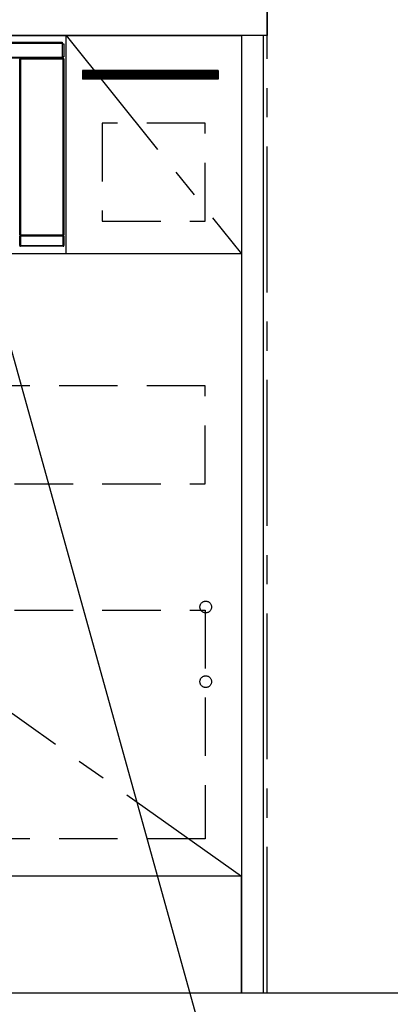
# Model space of a CAD drawing. Extents: x 163 to 26285, y -10810 to -2410.
# Drawn here: x 17815 to 18132, y -8862 to -8019 of the extents above; entities that cross this region are included whole.
import ezdxf

# ---------------------------------------------------------------- set-up
doc = ezdxf.new("R2010")
doc.units = 0
doc.header["$LTSCALE"] = 50
doc.header["$MEASUREMENT"] = 0
doc.linetypes.add('CENTER', pattern=[2, 1.25, -0.25, 0.25, -0.25])
doc.linetypes.add('HIDDEN', pattern=[0.375, 0.25, -0.125])
doc.layers.get('0').update_dxf_attribs({"linetype": 'CONTINUOUS'})
for name, color, linetype in [('111-壁仕上', 3, 'CONTINUOUS'), ('120-キャビネット（外）', 7, 'CONTINUOUS'), ('121-キャビネット（中）', 253, 'HIDDEN'), ('122-扉', 6, 'CONTINUOUS'), ('123-扉向き', 231, 'CENTER'), ('126-甲板', 2, 'CONTINUOUS'), ('150-機器', 8, 'CONTINUOUS'), ('160-文字', 254, 'CONTINUOUS'), ('166-寸法B', 11, 'CONTINUOUS')]:
    doc.layers.add(name, color=color, linetype=linetype)
doc.styles.add('KH001', font='txt')
doc.dimstyles.new('KH1xx030', dxfattribs={"dimscale": 30, "dimtxt": 2, "dimasz": 0.6, "dimexe": 0.3, "dimexo": 1.2, "dimgap": 0.5, "dimtad": 3, "dimdec": 1, "dimdsep": 46, "dimlunit": 6, "dimtxsty": 'KH001', "dimblk": 'DOT', "dimcen": 1, "dimdle": 1, "dimclrd": 256, "dimclre": 256, "dimclrt": 256, "dimadec": 0, "dimazin": 0, "dimtfac": 1, "dimtdec": 1, "dimtix": 1, "dimtmove": 2, "dimatfit": 3, "dimldrblk": 'CLOSEDBLANK', "dimfxl": 1, "dimtolj": 1, "dimtzin": 0, "dimlwd": -1, "dimlwe": -1, "dimarcsym": 0})

# ---------------------------------------------------------------- blocks, each defined once
blk = doc.blocks.new('_Dot')
at = {"color": 0, "linetype": 'ByBlock', "lineweight": -2}
blk.add_line((-0.5, 0), (-1, 0), dxfattribs=at)
at = {"color": 0, "linetype": 'ByBlock', "const_width": 0.5}
blk.add_lwpolyline([(-0.25, 0, 1), (0.25, 0, 1)], format="xyb", close=True, dxfattribs=at)
blk = doc.blocks.new('*D233')
at = {"layer": '166-寸法B', "transparency": 16777216}
for p, q in [((15736.06, -8888.51), (15736.06, -9374.51)), ((18024.06, -8888.51), (18024.06, -9374.51)), ((15754.06, -9365.51), (18006.06, -9365.51))]:
    blk.add_line(p, q, dxfattribs=at)
at = {"layer": '166-寸法B', "transparency": 16777216, "xscale": 18, "yscale": 18, "zscale": 18, "rotation": 180}
blk.add_blockref('_Dot', (15736.06, -9365.51), dxfattribs=at)
at = {"layer": '166-寸法B', "transparency": 16777216, "xscale": 18, "yscale": 18, "zscale": 18}
blk.add_blockref('_Dot', (18024.06, -9365.51), dxfattribs=at)
at = {"layer": '166-寸法B', "transparency": 16777216, "insert": (16880.06, -9316.7), "char_height": 60, "attachment_point": 5, "style": 'KH001'}
blk.add_mtext('\\A1;2,288', dxfattribs=at)
blk = doc.blocks.new('_ClosedBlank')
at = {"color": 0, "linetype": 'ByBlock', "lineweight": -2}
for p, q in [((-1, 0.167), (0, 0)), ((-1, 0.167), (-1, -0.167)), ((0, 0), (-1, -0.167))]:
    blk.add_line(p, q, dxfattribs=at)
blk = doc.blocks.new('*D236')
at = {"layer": '166-寸法B', "transparency": 16777216}
for p, q in [((15733.06, -8888.51), (15733.06, -9509.51)), ((18027.06, -8888.51), (18027.06, -9509.51)), ((15751.06, -9500.51), (18009.06, -9500.51))]:
    blk.add_line(p, q, dxfattribs=at)
at = {"layer": '166-寸法B', "transparency": 16777216, "xscale": 18, "yscale": 18, "zscale": 18, "rotation": 180}
blk.add_blockref('_Dot', (15733.06, -9500.51), dxfattribs=at)
at = {"layer": '166-寸法B', "transparency": 16777216, "xscale": 18, "yscale": 18, "zscale": 18}
blk.add_blockref('_Dot', (18027.06, -9500.51), dxfattribs=at)
at = {"layer": '166-寸法B', "transparency": 16777216, "insert": (16880.06, -9451.7), "char_height": 60, "attachment_point": 5, "style": 'KH001'}
blk.add_mtext('\\A1;2,294', dxfattribs=at)
blk = doc.blocks.new('*D147')
at = {"layer": '166-寸法B', "transparency": 16777216}
for p, q in [((18223.01, -6687.51), (18956.69, -6687.51)), ((18947.69, -6705.51), (18947.69, -8834.51)), ((18127.7, -8852.51), (18956.69, -8852.51))]:
    blk.add_line(p, q, dxfattribs=at)
at = {"layer": '166-寸法B', "transparency": 16777216, "xscale": 18, "yscale": 18, "zscale": 18}
for p, rotation in [((18947.69, -6687.51), 90), ((18947.69, -8852.51), 270)]:
    blk.add_blockref('_Dot', p, dxfattribs=dict(at, rotation=rotation))
at = {"layer": '166-寸法B', "transparency": 16777216, "insert": (18898.88, -7770.01), "char_height": 60, "attachment_point": 5, "rotation": 90, "style": 'KH001'}
blk.add_mtext('\\A1;2,165', dxfattribs=at)
blk = doc.blocks.new('*D148')
at = {"layer": '166-寸法B', "transparency": 16777216}
for p, q in [((18027.06, -7956.51), (18027.06, -7637.03)), ((17997.06, -7646.03), (18562.42, -7646.03))]:
    blk.add_line(p, q, dxfattribs=at)
at = {"layer": '166-寸法B', "transparency": 16777216, "insert": (18279.74, -7596.62), "char_height": 60, "attachment_point": 5, "style": 'KH001'}
blk.add_mtext('\\A1;IHｺﾝｾﾝﾄ位置', dxfattribs=at)
blk = doc.blocks.new('_None')
blk = doc.blocks.new('*D149')
at = {"layer": '166-寸法B', "transparency": 16777216}
for p, q in [((18147.68, -8162.51), (18686.69, -8162.51)), ((18677.69, -8180.51), (18677.69, -8834.51)), ((18060.06, -8852.51), (18686.69, -8852.51))]:
    blk.add_line(p, q, dxfattribs=at)
at = {"layer": '166-寸法B', "transparency": 16777216, "xscale": 18, "yscale": 18, "zscale": 18}
for p, rotation in [((18677.69, -8162.51), 90), ((18677.69, -8852.51), 270)]:
    blk.add_blockref('_Dot', p, dxfattribs=dict(at, rotation=rotation))
at = {"layer": '166-寸法B', "transparency": 16777216, "insert": (18627.68, -8507.51), "char_height": 60, "attachment_point": 5, "rotation": 90, "style": 'KH001'}
blk.add_mtext('\\A1;690(740)', dxfattribs=at)
blk = doc.blocks.new('*D150')
at = {"layer": '166-寸法B', "transparency": 16777216}
for p, q in [((18677.69, -8822.51), (18677.69, -9345.19)), ((18060.06, -8852.51), (18686.69, -8852.51))]:
    blk.add_line(p, q, dxfattribs=at)
at = {"layer": '166-寸法B', "transparency": 16777216, "insert": (18628.28, -9061.24), "char_height": 60, "attachment_point": 5, "rotation": 90, "style": 'KH001'}
blk.add_mtext('\\A1;IHｺﾝｾﾝﾄ位置', dxfattribs=at)
blk = doc.blocks.new('*D151')
at = {"layer": '166-寸法B', "transparency": 16777216}
for p, q in [((18662.52, -7152.51), (18821.69, -7152.51)), ((18812.69, -7170.51), (18812.69, -8834.51)), ((18060.06, -8852.51), (18821.69, -8852.51))]:
    blk.add_line(p, q, dxfattribs=at)
at = {"layer": '166-寸法B', "transparency": 16777216, "xscale": 18, "yscale": 18, "zscale": 18}
for p, rotation in [((18812.69, -7152.51), 90), ((18812.69, -8852.51), 270)]:
    blk.add_blockref('_Dot', p, dxfattribs=dict(at, rotation=rotation))
at = {"layer": '166-寸法B', "transparency": 16777216, "insert": (18763.88, -8002.51), "char_height": 60, "attachment_point": 5, "rotation": 90, "style": 'KH001'}
blk.add_mtext('\\A1;1,700', dxfattribs=at)
blk = doc.blocks.new('*D152')
at = {"layer": '166-寸法B', "transparency": 16777216}
for p, q in [((16730.06, -8888.51), (16730.06, -9109.1)), ((18027.06, -8888.51), (18027.06, -9109.1)), ((16748.06, -9100.1), (18009.06, -9100.1))]:
    blk.add_line(p, q, dxfattribs=at)
at = {"layer": '166-寸法B', "transparency": 16777216, "xscale": 18, "yscale": 18, "zscale": 18, "rotation": 180}
blk.add_blockref('_Dot', (16730.06, -9100.1), dxfattribs=at)
at = {"layer": '166-寸法B', "transparency": 16777216, "xscale": 18, "yscale": 18, "zscale": 18}
blk.add_blockref('_Dot', (18027.06, -9100.1), dxfattribs=at)
at = {"layer": '166-寸法B', "transparency": 16777216, "insert": (17378.56, -9051.29), "char_height": 60, "attachment_point": 5, "style": 'KH001'}
blk.add_mtext('\\A1;1,297', dxfattribs=at)
blk = doc.blocks.new('*D60')
at = {"layer": '166-寸法B', "transparency": 16777216}
for p, q in [((18024.06, -8888.51), (18024.06, -9374.51)), ((18027.06, -8888.51), (18027.06, -9374.51)), ((18006.06, -9365.51), (17988.06, -9365.51)), ((18024.06, -9365.51), (18027.06, -9365.51)), ((18027.06, -9365.51), (18124.1, -9365.51)), ((18045.06, -9365.51), (18063.06, -9365.51))]:
    blk.add_line(p, q, dxfattribs=at)
at = {"layer": '166-寸法B', "transparency": 16777216, "xscale": 18, "yscale": 18, "zscale": 18}
blk.add_blockref('_Dot', (18024.06, -9365.51), dxfattribs=at)
at = {"layer": '166-寸法B', "transparency": 16777216, "xscale": 18, "yscale": 18, "zscale": 18, "rotation": 180}
blk.add_blockref('_Dot', (18027.06, -9365.51), dxfattribs=at)
at = {"layer": '166-寸法B', "transparency": 16777216, "insert": (18093.59, -9320.51), "char_height": 60, "attachment_point": 5, "style": 'KH001'}
blk.add_mtext('\\A1;3', dxfattribs=at)

msp = doc.modelspace()

# ---------------------------------------------------------------- hatches: boundary and pattern name
at = {"layer": '122-扉'}
h = msp.add_hatch(dxfattribs=at)
h.set_pattern_fill('ANSI31', color=256, style=0)
h.set_pattern_definition([(135, (199818.07288, -13088.57448), (0.08838834765, 0.08838834765), [])])
h.paths.add_polyline_path([(17985.06, -8062.51), (17869.06, -8062.51), (17869.06, -8070.01), (17985.06, -8070.01)])

# ---------------------------------------------------------------- linework, layer by layer
at = {"layer": '111-壁仕上', "color": 253, "linetype": 'CENTER', "ltscale": 2}
msp.add_line((18027.06, -8852.51), (18027.06, -3116.83), dxfattribs=at)
at = {"layer": '111-壁仕上', "ltscale": 2}
msp.add_line((14998.79, -8852.51), (18111.68, -8852.51), dxfattribs=at)
at = {"layer": '120-キャビネット（外）', "color": 6}
for points in [[(17255.06, -8032.51), (18005.06, -8032.51), (18005.06, -8752.51), (17255.06, -8752.51)], [(18024.06, -8032.51), (18005.06, -8032.51), (18005.06, -8852.51), (18024.06, -8852.51)], [(18005.06, -8752.51), (15755.06, -8752.51), (15755.06, -8852.51), (18005.06, -8852.51)]]:
    msp.add_lwpolyline(points, close=True, dxfattribs=at)
at = {"layer": '121-キャビネット（中）', "color": 13, "ltscale": 4}
for points in [[(17974.06, -8107.51), (17886.06, -8107.51), (17886.06, -8191.51), (17974.06, -8191.51)], [(17974.06, -8332.51), (17286.06, -8332.51), (17286.06, -8416.51), (17974.06, -8416.51)], [(17286.06, -8524.61), (17974.06, -8524.61), (17974.06, -8720.61), (17286.06, -8720.61)]]:
    msp.add_lwpolyline(points, close=True, dxfattribs=at)
for centre in [(17974.56, -8522.01), (17974.56, -8586.01), (17974.56, -8586.01)]:
    msp.add_circle(centre, 5, dxfattribs=at)
at = {"layer": '122-扉'}
for p, q in [((17855.06, -8219.51), (17855.06, -8032.51)), ((17985.06, -8062.51), (17869.06, -8062.51)), ((17869.06, -8062.51), (17869.06, -8070.01)), ((17985.06, -8062.51), (17985.06, -8070.01)), ((17985.06, -8070.01), (17869.06, -8070.01)), ((18005.06, -8219.51), (17255.06, -8219.51))]:
    msp.add_line(p, q, dxfattribs=at)
at = {"layer": '123-扉向き', "ltscale": 2}
for p, q in [((17855.06, -8032.51), (18005.06, -8219.51)), ((17255.06, -8219.51), (18005.06, -8752.51))]:
    msp.add_line(p, q, dxfattribs=at)
at = {"layer": '126-甲板'}
msp.add_lwpolyline([(15733.06, -7992.51), (18027.06, -7992.51), (18027.06, -8032.51), (15733.06, -8032.51)], close=True, dxfattribs=at)
at = {"layer": '150-機器', "color": 13, "linetype": 'Continuous'}
for p, q in [((17258.26, -8038.29), (17851.86, -8038.29)), ((17851.86, -8039.39), (17258.26, -8039.39)), ((17851.86, -8038.29), (17851.86, -8039.39)), ((17851.86, -8039.39), (17851.86, -8039.49)), ((17851.86, -8039.49), (17851.96, -8039.49)), ((17851.96, -8050.79), (17851.96, -8039.49)), ((17851.96, -8039.49), (17853.06, -8039.49)), ((17853.06, -8039.49), (17853.06, -8050.79)), ((17258.26, -8050.89), (17851.86, -8050.89)), ((17851.86, -8051.99), (17258.26, -8051.99)), ((17815.56, -8052.65), (17815.39, -8052.49)), ((17815.56, -8203.26), (17815.56, -8052.65)), ((17815.56, -8052.65), (17816.06, -8052.65)), ((17815.89, -8051.99), (17815.98, -8052.07)), ((17815.98, -8051.99), (17815.98, -8052.07)), ((17815.98, -8052.07), (17816.06, -8052.15)), ((17816.06, -8052.15), (17816.06, -8052.65)), ((17816.06, -8052.15), (17852.56, -8052.15)), ((17816.06, -8052.65), (17816.06, -8203.26)), ((17852.56, -8052.65), (17816.06, -8052.65)), ((17816.48, -8052.08), (17816.48, -8051.99)), ((17816.48, -8052.08), (17816.98, -8052.08)), ((17816.98, -8052.08), (17816.98, -8051.99)), ((17817.48, -8052.07), (17817.47, -8051.99)), ((17817.48, -8052.07), (17817.48, -8051.99)), ((17818.31, -8052.04), (17818.21, -8051.99)), ((17820.81, -8052.04), (17818.31, -8052.04)), ((17820.81, -8051.99), (17820.81, -8052.04)), ((17827.81, -8052.04), (17827.81, -8051.99)), ((17830.31, -8052.04), (17827.81, -8052.04)), ((17830.42, -8051.99), (17830.31, -8052.04)), ((17838.89, -8052), (17839.12, -8052.11)), ((17840.12, -8052.12), (17840.16, -8052.12)), ((17841.15, -8052.11), (17841.26, -8052.06)), ((17841.26, -8051.99), (17841.26, -8052.06)), ((17845.26, -8052.06), (17845.26, -8051.99)), ((17845.26, -8052.06), (17845.37, -8052.11)), ((17846.37, -8052.12), (17846.4, -8052.12)), ((17847.4, -8052.11), (17847.63, -8052)), ((17850.43, -8051.99), (17850.51, -8052.08)), ((17850.51, -8052.08), (17850.51, -8051.99)), ((17850.51, -8052.08), (17851.21, -8052.08)), ((17851.21, -8052.08), (17851.21, -8051.99)), ((17851.96, -8050.79), (17851.86, -8050.79)), ((17851.86, -8050.79), (17851.86, -8050.89)), ((17851.86, -8050.89), (17851.86, -8051.99)), ((17853.06, -8050.79), (17851.96, -8050.79)), ((17852.2, -8050.79), (17852.2, -8052.07)), ((17852.37, -8052.04), (17852.37, -8050.79)), ((17852.37, -8052.04), (17852.43, -8051.99)), ((17852.43, -8050.79), (17852.43, -8051.99)), ((17852.73, -8051.99), (17852.43, -8051.99)), ((17852.56, -8052.15), (17852.73, -8051.99)), ((17852.56, -8052.65), (17852.56, -8052.15)), ((17852.56, -8203.26), (17852.56, -8052.65)), ((17852.56, -8052.65), (17853.06, -8052.65)), ((17853.23, -8052.49), (17853.06, -8052.65)), ((17853.06, -8052.65), (17853.06, -8203.26)), ((17853.23, -8212.42), (17853.23, -8052.49)), ((17815.99, -8204.31), (17815.49, -8204.31)), ((17815.49, -8212.32), (17815.49, -8204.31)), ((17815.5, -8203.31), (17815.56, -8203.26)), ((17815.56, -8203.26), (17816.06, -8203.26)), ((17852.63, -8204.31), (17815.99, -8204.31)), ((17815.99, -8204.31), (17815.99, -8212.32)), ((17816.06, -8203.76), (17816, -8203.81)), ((17816, -8203.81), (17852.62, -8203.81)), ((17816.06, -8203.26), (17852.56, -8203.26)), ((17816.06, -8203.76), (17816.06, -8203.26)), ((17852.56, -8203.76), (17816.06, -8203.76)), ((17852.56, -8203.26), (17852.56, -8203.76)), ((17852.56, -8203.26), (17853.06, -8203.26)), ((17852.62, -8203.81), (17852.56, -8203.76)), ((17853.13, -8204.31), (17852.63, -8204.31)), ((17852.63, -8212.32), (17852.63, -8204.31)), ((17853.06, -8203.26), (17853.12, -8203.31)), ((17853.13, -8204.31), (17853.13, -8212.32)), ((17815.39, -8212.42), (17815.49, -8212.32)), ((17815.99, -8212.32), (17815.49, -8212.32)), ((17815.99, -8212.82), (17815.89, -8212.92)), ((17852.73, -8212.92), (17815.89, -8212.92)), ((17815.99, -8212.32), (17815.99, -8212.82)), ((17815.99, -8212.32), (17852.63, -8212.32)), ((17852.63, -8212.82), (17815.99, -8212.82)), ((17852.63, -8212.82), (17852.63, -8212.32)), ((17853.13, -8212.32), (17852.63, -8212.32)), ((17852.73, -8212.92), (17852.63, -8212.82)), ((17853.13, -8212.32), (17853.23, -8212.42))]:
    msp.add_line(p, q, dxfattribs=at)
for points in [[(17815.89, -8051.99), (17815.83, -8051.99), (17815.77, -8052), (17815.71, -8052.02), (17815.65, -8052.05), (17815.6, -8052.08), (17815.55, -8052.12), (17815.51, -8052.17), (17815.47, -8052.22), (17815.44, -8052.27), (17815.42, -8052.33), (17815.4, -8052.39), (17815.4, -8052.45), (17815.39, -8052.49)], [(17820.81, -8052.04), (17820.84, -8052.04), (17820.92, -8052.05), (17821.05, -8052.05), (17821.24, -8052.06), (17821.47, -8052.06), (17821.75, -8052.06), (17822.07, -8052.06), (17822.42, -8052.07), (17822.8, -8052.07), (17823.21, -8052.07), (17823.63, -8052.07), (17824.06, -8052.07), (17824.5, -8052.07), (17824.93, -8052.07), (17825.36, -8052.07), (17825.77, -8052.07), (17826.15, -8052.07), (17826.51, -8052.06), (17826.83, -8052.06), (17827.11, -8052.06), (17827.35, -8052.06), (17827.55, -8052.05), (17827.69, -8052.05), (17827.78, -8052.04), (17827.81, -8052.04), (17827.81, -8052.04)], [(17838.89, -8052), (17838.88, -8052), (17838.86, -8051.99), (17838.82, -8051.99), (17838.76, -8051.99), (17838.69, -8051.99), (17838.61, -8051.99), (17838.52, -8051.99), (17838.42, -8051.99), (17838.31, -8051.99), (17838.19, -8051.99), (17838.07, -8051.99), (17837.95, -8051.99), (17837.89, -8051.99)], [(17839.12, -8052.11), (17839.13, -8052.11), (17839.16, -8052.11), (17839.2, -8052.11), (17839.25, -8052.11), (17839.32, -8052.12), (17839.4, -8052.12), (17839.49, -8052.12), (17839.59, -8052.12), (17839.71, -8052.12), (17839.82, -8052.12), (17839.94, -8052.12), (17840.07, -8052.12), (17840.12, -8052.12)], [(17840.16, -8052.12), (17840.28, -8052.12), (17840.4, -8052.12), (17840.52, -8052.12), (17840.63, -8052.12), (17840.74, -8052.12), (17840.84, -8052.12), (17840.92, -8052.12), (17841, -8052.12), (17841.06, -8052.11), (17841.1, -8052.11), (17841.14, -8052.11), (17841.15, -8052.11), (17841.15, -8052.11)], [(17841.26, -8052.06), (17841.27, -8052.06), (17841.31, -8052.06), (17841.39, -8052.06), (17841.49, -8052.07), (17841.62, -8052.07), (17841.77, -8052.07), (17841.95, -8052.07), (17842.15, -8052.07), (17842.37, -8052.07), (17842.6, -8052.07), (17842.84, -8052.08), (17843.08, -8052.08), (17843.33, -8052.08), (17843.58, -8052.08), (17843.83, -8052.07), (17844.06, -8052.07), (17844.28, -8052.07), (17844.49, -8052.07), (17844.68, -8052.07), (17844.84, -8052.07), (17844.98, -8052.07), (17845.1, -8052.06), (17845.18, -8052.06), (17845.24, -8052.06), (17845.26, -8052.06), (17845.26, -8052.06)], [(17845.37, -8052.11), (17845.38, -8052.11), (17845.4, -8052.11), (17845.44, -8052.11), (17845.5, -8052.11), (17845.56, -8052.12), (17845.65, -8052.12), (17845.74, -8052.12), (17845.84, -8052.12), (17845.95, -8052.12), (17846.07, -8052.12), (17846.19, -8052.12), (17846.31, -8052.12), (17846.37, -8052.12)], [(17846.4, -8052.12), (17846.52, -8052.12), (17846.65, -8052.12), (17846.77, -8052.12), (17846.88, -8052.12), (17846.99, -8052.12), (17847.08, -8052.12), (17847.17, -8052.12), (17847.24, -8052.12), (17847.3, -8052.11), (17847.35, -8052.11), (17847.38, -8052.11), (17847.4, -8052.11), (17847.4, -8052.11)], [(17848.63, -8051.99), (17848.5, -8051.99), (17848.38, -8051.99), (17848.26, -8051.99), (17848.15, -8051.99), (17848.04, -8051.99), (17847.95, -8051.99), (17847.86, -8051.99), (17847.79, -8051.99), (17847.73, -8051.99), (17847.68, -8051.99), (17847.65, -8052), (17847.63, -8052), (17847.63, -8052)], [(17851.21, -8052.08), (17851.33, -8052.08), (17851.45, -8052.08), (17851.57, -8052.07), (17851.69, -8052.07), (17851.79, -8052.07), (17851.89, -8052.07), (17851.97, -8052.07), (17852.05, -8052.07), (17852.11, -8052.07), (17852.15, -8052.07), (17852.19, -8052.07), (17852.2, -8052.07)], [(17852.2, -8052.07), (17852.37, -8052.04)], [(17853.23, -8052.49), (17853.22, -8052.43), (17853.21, -8052.36), (17853.19, -8052.3), (17853.16, -8052.25), (17853.13, -8052.2), (17853.09, -8052.15), (17853.05, -8052.1), (17853, -8052.07), (17852.94, -8052.04), (17852.88, -8052.01), (17852.82, -8052), (17852.76, -8051.99), (17852.73, -8051.99)], [(17815.5, -8203.31), (17815.5, -8203.32), (17815.5, -8203.35), (17815.5, -8203.39), (17815.5, -8203.44), (17815.49, -8203.51), (17815.49, -8203.59), (17815.49, -8203.68), (17815.49, -8203.78), (17815.49, -8203.89), (17815.49, -8204.01), (17815.49, -8204.13), (17815.49, -8204.25), (17815.49, -8204.31)], [(17816, -8203.81), (17816, -8203.82), (17816, -8203.83), (17816, -8203.85), (17816, -8203.88), (17815.99, -8203.91), (17815.99, -8203.95), (17815.99, -8204), (17815.99, -8204.05), (17815.99, -8204.1), (17815.99, -8204.16), (17815.99, -8204.22), (17815.99, -8204.28), (17815.99, -8204.31)], [(17852.63, -8204.31), (17852.63, -8204.25), (17852.63, -8204.19), (17852.63, -8204.13), (17852.63, -8204.07), (17852.63, -8204.02), (17852.63, -8203.97), (17852.63, -8203.93), (17852.63, -8203.89), (17852.62, -8203.86), (17852.62, -8203.84), (17852.62, -8203.82), (17852.62, -8203.82), (17852.62, -8203.81)], [(17853.13, -8204.31), (17853.13, -8204.19), (17853.13, -8204.07), (17853.13, -8203.95), (17853.13, -8203.83), (17853.13, -8203.73), (17853.13, -8203.63), (17853.13, -8203.55), (17853.13, -8203.47), (17853.12, -8203.41), (17853.12, -8203.37), (17853.12, -8203.33), (17853.12, -8203.32), (17853.12, -8203.31)], [(17815.39, -8212.42), (17815.4, -8212.48), (17815.41, -8212.54), (17815.43, -8212.6), (17815.46, -8212.66), (17815.49, -8212.71), (17815.53, -8212.76), (17815.57, -8212.8), (17815.62, -8212.84), (17815.68, -8212.87), (17815.74, -8212.89), (17815.8, -8212.91), (17815.86, -8212.92), (17815.89, -8212.92)], [(17852.73, -8212.92), (17852.79, -8212.92), (17852.85, -8212.9), (17852.91, -8212.89), (17852.97, -8212.86), (17853.02, -8212.83), (17853.07, -8212.79), (17853.11, -8212.74), (17853.15, -8212.69), (17853.18, -8212.64), (17853.2, -8212.58), (17853.22, -8212.52), (17853.22, -8212.46), (17853.23, -8212.42)]]:
    msp.add_lwpolyline(points, dxfattribs=at)
for centre, radius, start, end in [((17816.06, -8052.65), 0.5, 90.00759, 179.99113), ((17816.35, -8037.45), 14.63, 268.52497, 270.48381), ((17817.11, -8037.75), 14.33, 269.50017, 271.49959), ((17852.56, -8052.65), 0.5, 0.00693, 89.99435), ((17816, -8203.31), 0.5, 180.00349, 269.9931), ((17816.06, -8203.26), 0.5, 180.00717, 269.99454), ((17852.56, -8203.26), 0.5, 270, 359.99477), ((17852.62, -8203.31), 0.5, 270.00886, 359.99114), ((17815.99, -8212.32), 0.5, 180.0096, 269.99211), ((17852.63, -8212.32), 0.5, 270.00595, 359.99234)]:
    msp.add_arc(centre, radius, start, end, dxfattribs=at)

# ---------------------------------------------------------------- dimensions: what is measured, and where the dimension line sits
at = {"layer": '166-寸法B'}
for base, p1, p2, override, picture, middle in [((18947.69, -8852.51), (18187.01, -6687.51), (18091.7, -8852.51), {"dimpost": ''}, '*D147', (18898.88, -7770.01)), ((18677.69, -8852.51), (18111.68, -8162.51), (18024.06, -8852.51), {"dimpost": '(740)'}, '*D149', (18627.68, -8507.51))]:
    dim = msp.add_linear_dim(base=base, p1=p1, p2=p2, angle=90, dimstyle='KH1xx030', override=override, dxfattribs=at)
    dim.commit()
    dim.dimension.update_dxf_attribs({"geometry": picture, "text_midpoint": middle})
for base, p1, p2, angle, picture, middle in [((18812.69, -8852.51), (18626.52, -7152.51), (18024.06, -8852.51), 90, '*D151', (18763.88, -8002.51)), ((18027.06, -9500.51), (15733.06, -8852.51), (18027.06, -8852.51), 180, '*D236', (16880.06, -9451.7))]:
    dim = msp.add_linear_dim(base=base, p1=p1, p2=p2, angle=angle, dimstyle='KH1xx030', dxfattribs=at)
    dim.commit()
    dim.dimension.update_dxf_attribs({"geometry": picture, "text_midpoint": middle})
for base, p1, p2, angle, override, picture, middle in [((18532.42, -7646.03), (18027.06, -7992.51), (18532.42, -8078.39), 180, {"dimblk1": 'None', "dimblk2": 'None', "dimsah": 1, "dimse2": 1}, '*D148', (18279.74, -7596.62)), ((18677.69, -9315.19), (18024.06, -8852.51), (18415.54, -9315.19), 90, {"dimjust": 2, "dimblk1": 'None', "dimblk2": 'None', "dimsah": 1, "dimse2": 1}, '*D150', (18628.28, -9061.24))]:
    dim = msp.add_linear_dim(base=base, p1=p1, p2=p2, angle=angle, text='IHｺﾝｾﾝﾄ位置', dimstyle='KH1xx030', override=override, dxfattribs=at)
    dim.commit()
    dim.dimension.update_dxf_attribs({"geometry": picture, "text_midpoint": middle})
for base, p1, p2, picture, middle in [((18024.06, -9365.51), (15736.06, -8852.51), (18024.06, -8852.51), '*D233', (16880.06, -9316.7)), ((18027.06, -9100.1), (16730.06, -8852.51), (18027.06, -8852.51), '*D152', (17378.56, -9051.29))]:
    dim = msp.add_linear_dim(base=base, p1=p1, p2=p2, dimstyle='KH1xx030', dxfattribs=at)
    dim.commit()
    dim.dimension.update_dxf_attribs({"geometry": picture, "text_midpoint": middle})
dim = msp.add_linear_dim(base=(18027.06, -9365.51), p1=(18024.06, -8852.51), p2=(18027.06, -8852.51), dimstyle='KH1xx030', override={"dimtmove": 0}, dxfattribs=at)
dim.commit()
dim.dimension.update_dxf_attribs({"geometry": '*D60', "text_midpoint": (18093.59, -9365.51), "dimtype": 128})

# ---------------------------------------------------------------- leaders
at = {"layer": '160-文字', "annotation_type": 0, "has_hookline": 1, "hookline_direction": 0, "text_width": 1397.06}
msp.add_leader([(17775.06, -8182.51), (18243.5, -9871.81), (18261.5, -9871.81)], dimstyle='KH1xx030', override={"dimgap": 0.5, "dimtad": 1}, dxfattribs=at)

doc.saveas('drawing.dxf')
